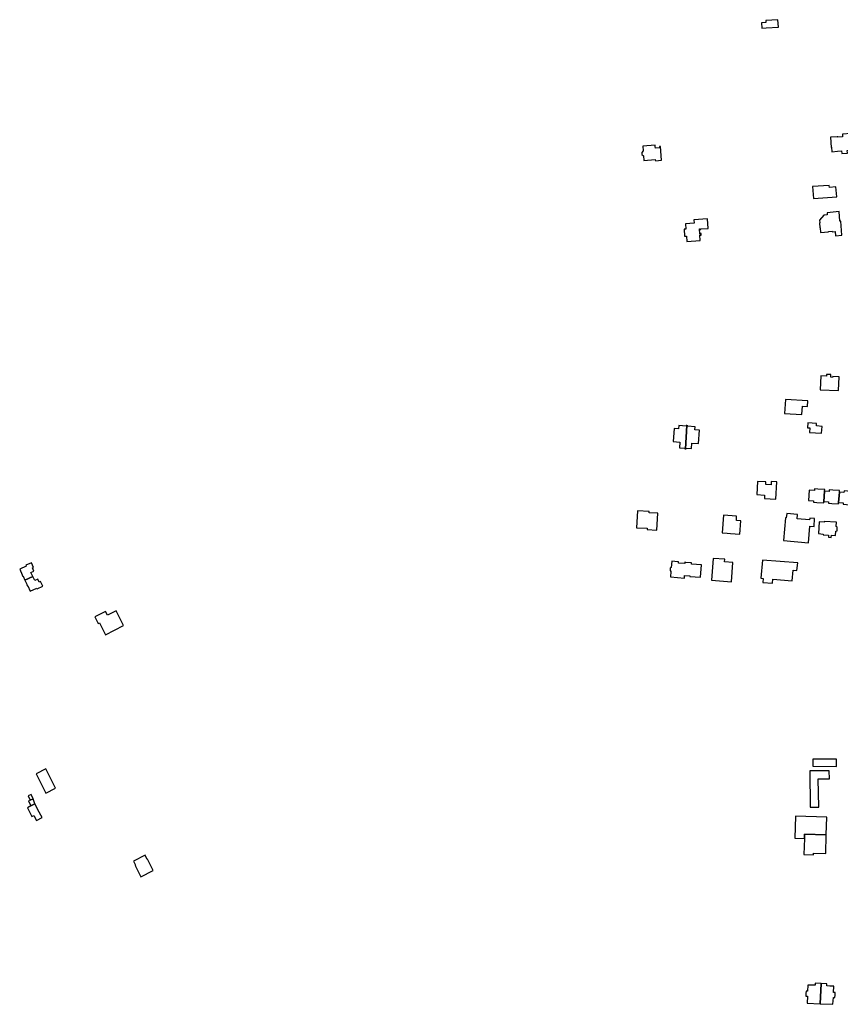
# Model space of a CAD drawing. Units: inches. Extents: x 7506619 to 7517640, y 5779564 to 5789929.
# Drawn here: x 7511132 to 7511692, y 5782926 to 5783598 of the extents above; entities that cross this region are included whole.
import ezdxf

# ---------------------------------------------------------------- set-up
doc = ezdxf.new("R2010")
doc.units = ezdxf.units.IN
doc.header["$MEASUREMENT"] = 0

msp = doc.modelspace()

# ---------------------------------------------------------------- linework, layer by layer
for points in [[(7511641.27, 5783592.01), (7511649.62, 5783592.59), (7511649.27, 5783597.65), (7511640.98, 5783597.07), (7511641.05, 5783595.83), (7511638.16, 5783595.62), (7511638.44, 5783591.82), (7511641.27, 5783592.01)], [(7511693.39, 5783519.52), (7511693.49, 5783517.76), (7511690.21, 5783517.52), (7511690.19, 5783517.81), (7511689.66, 5783517.77), (7511685.14, 5783517.43), (7511685.6, 5783510.54), (7511685.89, 5783510.56), (7511686.13, 5783507.57), (7511690.05, 5783507.86), (7511692.7, 5783508.05), (7511692.83, 5783506.28), (7511696.71, 5783506.57), (7511696.58, 5783508.36), (7511702.58, 5783508.8), (7511701.99, 5783516.88), (7511699.3, 5783516.68), (7511699.2, 5783518.12), (7511699.06, 5783519.98), (7511693.39, 5783519.52)], [(7511569.85, 5783501.76), (7511569.13, 5783511.18), (7511568.5, 5783511.13), (7511568.56, 5783510.26), (7511565.73, 5783510.05), (7511565.66, 5783510.91), (7511565.58, 5783511.99), (7511557.18, 5783511.3), (7511557.42, 5783508.18), (7511556.51, 5783507.11), (7511556.62, 5783505.69), (7511557.7, 5783504.76), (7511557.9, 5783501.64), (7511565.66, 5783502.24), (7511565.73, 5783501.42), (7511569.85, 5783501.76)], [(7511673.01, 5783483.77), (7511673.61, 5783475.65), (7511689.41, 5783476.79), (7511688.94, 5783483.54), (7511684.45, 5783483.23), (7511684.34, 5783484.58), (7511673.01, 5783483.77)], [(7511678.16, 5783455.67), (7511678.32, 5783452.4), (7511683.76, 5783452.8), (7511683.72, 5783453.2), (7511686.42, 5783453.37), (7511686.46, 5783452.97), (7511688.36, 5783453.12), (7511688.58, 5783450.21), (7511692.94, 5783450.55), (7511692.19, 5783460.21), (7511691.57, 5783460.16), (7511691.05, 5783466.67), (7511682.9, 5783465.93), (7511683.03, 5783464.43), (7511680.65, 5783464.36), (7511677.72, 5783460.89), (7511677.87, 5783459.02), (7511677.61, 5783459), (7511677.88, 5783455.65), (7511678.16, 5783455.67)], [(7511586.36, 5783458.37), (7511586.62, 5783454.77), (7511585.4, 5783454.72), (7511585.72, 5783449.88), (7511586.96, 5783449.97), (7511587.22, 5783446.4), (7511596.35, 5783447.03), (7511596.12, 5783450.63), (7511597.05, 5783450.66), (7511596.98, 5783451.68), (7511596.5, 5783451.64), (7511596.52, 5783451.24), (7511596.08, 5783451.24), (7511595.84, 5783454.84), (7511596.28, 5783454.86), (7511596.31, 5783454.45), (7511596.78, 5783454.48), (7511596.74, 5783454.88), (7511601.81, 5783455.25), (7511601.35, 5783461.8), (7511592, 5783461.18), (7511592.16, 5783458.78), (7511586.36, 5783458.37)], [(7511691.18, 5783353.83), (7511686.69, 5783354.1), (7511686.65, 5783353.58), (7511685.42, 5783353.64), (7511685.49, 5783355.42), (7511682.57, 5783355.62), (7511682.48, 5783354.38), (7511678.52, 5783354.58), (7511678.07, 5783345.18), (7511690.67, 5783344.53), (7511691.18, 5783353.83)], [(7511669.66, 5783337.48), (7511654.5, 5783338.42), (7511653.92, 5783328.99), (7511665.64, 5783328.25), (7511666, 5783333.97), (7511669.45, 5783333.76), (7511669.66, 5783337.48)], [(7511586.26, 5783304.84), (7511587.31, 5783320.65), (7511586.83, 5783320.68), (7511586.8, 5783320.28), (7511581.73, 5783320.64), (7511581.57, 5783318.45), (7511578.48, 5783318.63), (7511577.84, 5783309.77), (7511582.46, 5783309.34), (7511582.19, 5783305.55), (7511585.81, 5783305.28), (7511585.78, 5783304.88), (7511586.26, 5783304.84)], [(7511592.84, 5783319.85), (7511587.76, 5783320.21), (7511587.79, 5783320.61), (7511587.31, 5783320.65), (7511586.26, 5783304.84), (7511586.73, 5783304.81), (7511586.76, 5783305.22), (7511590.38, 5783304.95), (7511590.63, 5783308.74), (7511595.19, 5783308.43), (7511595.79, 5783317.45), (7511592.69, 5783317.66), (7511592.84, 5783319.85)], [(7511669.81, 5783322.53), (7511669.5, 5783319.18), (7511671.07, 5783319.03), (7511670.9, 5783316.04), (7511679.16, 5783315.55), (7511679.42, 5783320.1), (7511675.61, 5783320.4), (7511675.68, 5783322.18), (7511669.81, 5783322.53)], [(7511635.48, 5783282.59), (7511634.86, 5783273.6), (7511640.24, 5783273.23), (7511640.08, 5783270.93), (7511647.84, 5783270.41), (7511648.64, 5783282.33), (7511644.81, 5783282.59), (7511644.65, 5783280.31), (7511641, 5783280.55), (7511641.11, 5783282.21), (7511635.48, 5783282.59)], [(7511670.68, 5783276.69), (7511670.2, 5783269.65), (7511673.71, 5783269.41), (7511673.64, 5783268.43), (7511675.97, 5783268.27), (7511680.6, 5783267.95), (7511680.67, 5783268.94), (7511681.15, 5783275.99), (7511681.23, 5783276.97), (7511676.59, 5783277.29), (7511674.27, 5783277.45), (7511674.2, 5783276.44), (7511670.68, 5783276.69)], [(7511681.15, 5783275.99), (7511680.67, 5783268.94), (7511683.79, 5783268.73), (7511683.72, 5783267.74), (7511686.08, 5783267.58), (7511690.69, 5783267.27), (7511690.76, 5783268.25), (7511691.23, 5783275.29), (7511691.31, 5783276.28), (7511686.68, 5783276.6), (7511684.37, 5783276.78), (7511684.3, 5783275.76), (7511681.15, 5783275.99)], [(7511691.23, 5783275.29), (7511690.76, 5783268.25), (7511693.88, 5783268.04), (7511693.81, 5783267.05), (7511696.18, 5783266.9), (7511701.26, 5783266.55), (7511701.88, 5783275.57), (7511696.79, 5783275.91), (7511694.43, 5783276.09), (7511694.36, 5783275.07), (7511691.23, 5783275.29)], [(7511552.94, 5783250.98), (7511560.11, 5783250.61), (7511560.06, 5783249.69), (7511566.81, 5783249.34), (7511567.43, 5783260.83), (7511561.43, 5783261.17), (7511561.51, 5783262.07), (7511553.59, 5783262.48), (7511552.94, 5783250.98)], [(7511612.15, 5783259.43), (7511611.38, 5783247.42), (7511614.78, 5783247.2), (7511617.07, 5783247.05), (7511623.37, 5783246.65), (7511623.97, 5783255.67), (7511620.98, 5783255.87), (7511621.17, 5783258.83), (7511612.15, 5783259.43)], [(7511655.3, 5783260.65), (7511655.03, 5783257.65), (7511654.41, 5783257.67), (7511653.15, 5783242.18), (7511670.17, 5783240.71), (7511671.07, 5783252.13), (7511674.06, 5783251.89), (7511674.35, 5783257.24), (7511671.04, 5783257.51), (7511670.95, 5783256.41), (7511662.45, 5783257.02), (7511662.69, 5783260.05), (7511655.3, 5783260.65)], [(7511680.85, 5783254.82), (7511677.55, 5783255.03), (7511676.95, 5783246.94), (7511680.23, 5783246.66), (7511680.2, 5783246.2), (7511683.83, 5783245.91), (7511683.73, 5783244.44), (7511685.73, 5783244.31), (7511685.83, 5783245.82), (7511688.55, 5783245.63), (7511688.75, 5783248.55), (7511689.64, 5783248.92), (7511689.81, 5783251.32), (7511689.04, 5783251.83), (7511689.2, 5783254.73), (7511680.89, 5783255.32), (7511680.85, 5783254.82)], [(7511140.14, 5783227.12), (7511136.38, 5783225.31), (7511136.64, 5783224.78), (7511132.17, 5783222.61), (7511133.96, 5783218.88), (7511133.77, 5783218.79), (7511134.29, 5783217.75), (7511134.46, 5783217.83), (7511135.78, 5783215.09), (7511141.14, 5783217.61), (7511139.81, 5783220.4), (7511141.83, 5783221.37), (7511140.8, 5783223.49), (7511141.66, 5783223.93), (7511140.14, 5783227.12)], [(7511596.52, 5783217.19), (7511597.22, 5783225.59), (7511590.38, 5783226.12), (7511590.44, 5783227.03), (7511586.42, 5783227.35), (7511585.9, 5783227.39), (7511585.82, 5783226.5), (7511581.44, 5783226.84), (7511581.52, 5783227.74), (7511581, 5783227.78), (7511576.96, 5783228.1), (7511576.62, 5783223.92), (7511575.93, 5783223.3), (7511575.79, 5783221.8), (7511576.39, 5783221.08), (7511576.09, 5783217.36), (7511585.52, 5783216.6), (7511585.68, 5783218.45), (7511589.23, 5783218.17), (7511589.2, 5783217.77), (7511596.52, 5783217.19)], [(7511605.2, 5783230.02), (7511604.03, 5783215.19), (7511617.57, 5783214.14), (7511618.6, 5783227.18), (7511612.92, 5783227.61), (7511613.02, 5783229.44), (7511605.2, 5783230.02)], [(7511638.87, 5783228.92), (7511637.77, 5783216.44), (7511639.36, 5783216.3), (7511639.12, 5783213.7), (7511645.61, 5783213.17), (7511645.83, 5783215.79), (7511659.04, 5783214.71), (7511659.62, 5783221.92), (7511662.31, 5783221.67), (7511662.81, 5783226.96), (7511638.87, 5783228.92)], [(7511135.78, 5783215.09), (7511137.1, 5783212.35), (7511136.93, 5783212.27), (7511137.44, 5783211.2), (7511137.62, 5783211.29), (7511139.41, 5783207.58), (7511143.81, 5783209.7), (7511144.07, 5783209.17), (7511147.88, 5783211), (7511146.38, 5783214.19), (7511145.47, 5783213.76), (7511144.48, 5783215.88), (7511142.43, 5783214.91), (7511141.14, 5783217.61), (7511135.78, 5783215.09)], [(7511183.42, 5783190.22), (7511185.7, 5783185.71), (7511186.53, 5783186.13), (7511190.65, 5783177.99), (7511203.02, 5783184.24), (7511197.98, 5783194.19), (7511192.01, 5783191.19), (7511190.67, 5783193.89), (7511183.42, 5783190.22)], [(7511673.17, 5783088.16), (7511689.29, 5783088.01), (7511689.32, 5783093.02), (7511673.24, 5783093.14), (7511673.17, 5783088.16)], [(7511149.95, 5783086.4), (7511143.3, 5783083), (7511150.06, 5783069.84), (7511156.66, 5783073.25), (7511149.95, 5783086.4)], [(7511671.1, 5783085.11), (7511671.37, 5783060.22), (7511677.26, 5783060.27), (7511676.89, 5783079.57), (7511684.49, 5783079.68), (7511684.31, 5783085.16), (7511671.1, 5783085.11)], [(7511137.93, 5783067.98), (7511139.22, 5783065.08), (7511141.33, 5783065.93), (7511140, 5783068.89), (7511137.93, 5783067.98)], [(7511138.12, 5783064.64), (7511139.79, 5783061.1), (7511142.57, 5783062.58), (7511141.33, 5783065.93), (7511139.22, 5783065.08), (7511138.12, 5783064.64)], [(7511137.5, 5783059.89), (7511140.44, 5783053.91), (7511141.92, 5783054.63), (7511143.58, 5783051.19), (7511147.43, 5783053.2), (7511144.59, 5783058.53), (7511144.6, 5783058.67), (7511142.57, 5783062.58), (7511139.79, 5783061.1), (7511137.5, 5783059.89)], [(7511660.83, 5783039.08), (7511667.41, 5783038.85), (7511667.5, 5783041.86), (7511682.34, 5783041.39), (7511682.72, 5783053.38), (7511661.33, 5783054.14), (7511660.83, 5783039.08)], [(7511667.08, 5783027.93), (7511673.65, 5783027.82), (7511673.67, 5783028.97), (7511681.94, 5783028.7), (7511682.34, 5783041.39), (7511667.5, 5783041.86), (7511667.41, 5783038.85), (7511667.08, 5783027.93)], [(7511209.72, 5783023.5), (7511211.19, 5783020.61), (7511210.93, 5783020.49), (7511214.82, 5783012.8), (7511223.31, 5783017.14), (7511219.4, 5783024.76), (7511219.14, 5783024.62), (7511217.65, 5783027.55), (7511209.72, 5783023.5)], [(7511669.21, 5782926.61), (7511678.04, 5782926.18), (7511678.76, 5782939.97), (7511674.7, 5782940.17), (7511674.65, 5782938.71), (7511672.64, 5782938.79), (7511669.83, 5782938.91), (7511669.59, 5782934.75), (7511668.57, 5782934.8), (7511668.32, 5782933.04), (7511668.38, 5782931.26), (7511669.43, 5782931.21), (7511669.21, 5782926.61)], [(7511678.04, 5782926.18), (7511686.86, 5782925.75), (7511687.16, 5782930.38), (7511688.2, 5782930.3), (7511688.44, 5782932.06), (7511688.34, 5782933.84), (7511687.3, 5782933.9), (7511687.52, 5782938.08), (7511684.7, 5782938.2), (7511682.74, 5782938.29), (7511682.78, 5782939.77), (7511678.76, 5782939.97), (7511678.04, 5782926.18)]]:
    msp.add_lwpolyline(points, close=True)

doc.saveas('drawing.dxf')
